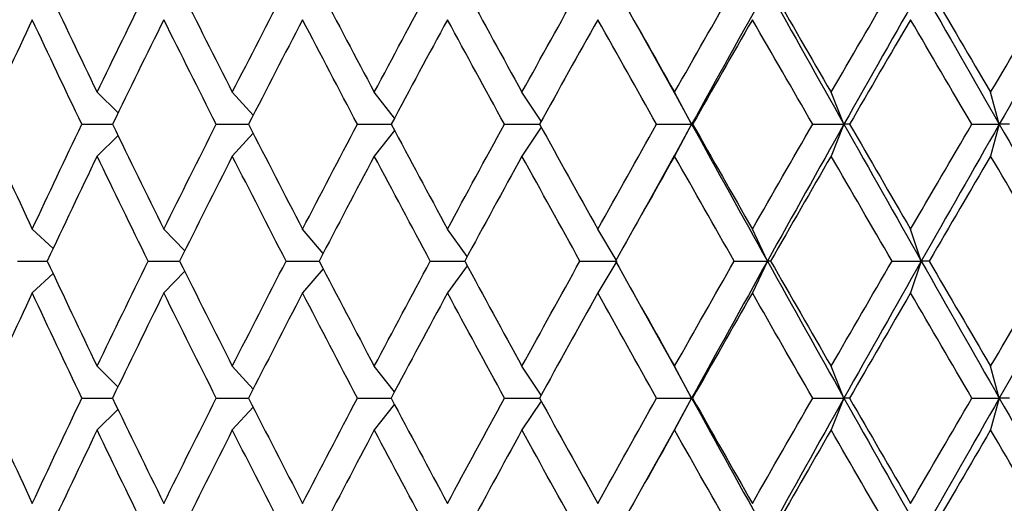
# Model space of a CAD drawing. Units: millimetres. Extents: x -138 to 78, y 27 to 231.
# Drawn here: x -14 to -4, y 78 to 83 of the extents above; entities that cross this region are included whole.
import ezdxf

# ---------------------------------------------------------------- set-up
doc = ezdxf.new("R2010")
doc.units = ezdxf.units.MM

msp = doc.modelspace()

# ---------------------------------------------------------------- linework, layer by layer
at = {"color": 7, "linetype": 'Continuous', "lineweight": 25}
for p, q in [((-7.462, 83.291), (-7.089, 82.622)), ((-13.129, 82.399), (-13.357, 82.623)), ((-11.662, 82.373), (-11.888, 82.623)), ((-10.126, 82.343), (-10.346, 82.623)), ((-8.533, 82.308), (-8.742, 82.623)), ((-7.095, 82.634), (-6.899, 82.276)), ((-6.899, 82.276), (-7.084, 82.623)), ((-5.244, 82.276), (-5.384, 82.623)), ((-3.557, 82.276), (-3.651, 82.623)), ((-6.899, 82.276), (-7.09, 81.928)), ((-6.899, 82.276), (-7.084, 81.93)), ((-5.244, 82.276), (-5.384, 81.93)), ((-3.557, 82.276), (-3.651, 81.93)), ((-13.129, 82.153), (-13.357, 81.93)), ((-11.662, 82.179), (-11.888, 81.93)), ((-10.126, 82.209), (-10.346, 81.93)), ((-8.533, 82.244), (-8.742, 81.93)), ((-7.084, 81.939), (-7.444, 81.291)), ((-13.835, 80.925), (-14.061, 81.136)), ((-12.405, 80.9), (-12.632, 81.136)), ((-10.902, 80.872), (-11.125, 81.136)), ((-9.337, 80.84), (-9.551, 81.136)), ((-7.719, 80.802), (-7.919, 81.136)), ((-6.076, 80.789), (-6.239, 81.136)), ((-4.404, 80.789), (-4.521, 81.136)), ((-7.711, 80.789), (-7.919, 80.443)), ((-6.076, 80.789), (-6.239, 80.443)), ((-4.404, 80.789), (-4.521, 80.443)), ((-13.835, 80.654), (-14.061, 80.443)), ((-12.405, 80.678), (-12.632, 80.443)), ((-10.902, 80.706), (-11.125, 80.443)), ((-9.337, 80.739), (-9.551, 80.443)), ((-7.431, 80.263), (-7.075, 79.622)), ((-13.13, 79.424), (-13.357, 79.646)), ((-11.662, 79.397), (-11.888, 79.646)), ((-10.127, 79.367), (-10.346, 79.646)), ((-8.534, 79.332), (-8.742, 79.646)), ((-6.899, 79.3), (-7.084, 79.646)), ((-7.081, 79.633), (-6.899, 79.3)), ((-5.244, 79.3), (-5.384, 79.646)), ((-3.557, 79.3), (-3.651, 79.646)), ((-8.534, 79.268), (-8.742, 78.954)), ((-6.899, 79.3), (-7.084, 78.954)), ((-6.899, 79.3), (-7.081, 78.967)), ((-5.244, 79.3), (-5.384, 78.954)), ((-3.557, 79.3), (-3.651, 78.954)), ((-13.13, 79.176), (-13.357, 78.954)), ((-11.662, 79.203), (-11.888, 78.954)), ((-10.127, 79.233), (-10.346, 78.954)), ((-7.075, 78.978), (-7.431, 78.337))]:
    msp.add_line(p, q, dxfattribs=at)
for points in [[(-13.898, 83.758), (-13.72, 83.381), (-13.539, 83.002), (-13.357, 82.623)], [(-13.357, 82.623), (-13.174, 83.002), (-12.989, 83.381), (-12.803, 83.758)], [(-12.459, 83.758), (-12.271, 83.381), (-12.08, 83.002), (-11.888, 82.623)], [(-11.888, 82.623), (-11.695, 83.002), (-11.501, 83.381), (-11.305, 83.758)], [(-10.944, 83.758), (-10.747, 83.381), (-10.547, 83.002), (-10.346, 82.623)], [(-10.346, 82.623), (-10.145, 83.002), (-9.942, 83.381), (-9.739, 83.758)], [(-9.363, 83.758), (-9.157, 83.381), (-8.95, 83.002), (-8.742, 82.623)], [(-8.742, 82.623), (-8.534, 83.001), (-8.324, 83.38), (-8.113, 83.758)], [(-7.725, 83.758), (-7.512, 83.381), (-7.299, 83.002), (-7.084, 82.623)], [(-7.084, 82.623), (-6.87, 83.001), (-6.655, 83.38), (-6.438, 83.758)], [(-6.076, 83.758), (-6.352, 83.265), (-6.626, 82.771), (-6.899, 82.276)], [(-6.076, 83.758), (-5.8, 83.265), (-5.523, 82.771), (-5.244, 82.276)], [(-6.039, 83.758), (-5.822, 83.381), (-5.603, 83.002), (-5.384, 82.623)], [(-5.384, 82.623), (-5.165, 83.001), (-4.945, 83.38), (-4.724, 83.758)], [(-4.404, 83.758), (-4.685, 83.265), (-4.965, 82.771), (-5.244, 82.276)], [(-4.404, 83.758), (-4.123, 83.265), (-3.84, 82.771), (-3.557, 82.276)], [(-4.318, 83.758), (-4.096, 83.381), (-3.874, 83.002), (-3.651, 82.623)], [(-3.651, 82.623), (-3.428, 83.001), (-3.205, 83.38), (-2.981, 83.758)], [(-2.705, 83.758), (-2.99, 83.265), (-3.274, 82.771), (-3.557, 82.276)], [(-14.061, 83.412), (-14.238, 83.034), (-14.414, 82.655), (-14.587, 82.276)], [(-13.523, 82.276), (-13.704, 82.656), (-13.884, 83.034), (-14.061, 83.412)], [(-12.632, 83.412), (-12.819, 83.035), (-13.005, 82.656), (-13.189, 82.276)], [(-12.063, 82.276), (-12.255, 82.656), (-12.444, 83.034), (-12.632, 83.412)], [(-11.125, 83.412), (-11.322, 83.035), (-11.517, 82.656), (-11.711, 82.276)], [(-10.529, 82.276), (-10.73, 82.656), (-10.928, 83.034), (-11.125, 83.412)], [(-9.551, 83.412), (-9.756, 83.035), (-9.96, 82.656), (-10.162, 82.276)], [(-8.932, 82.276), (-9.14, 82.656), (-9.346, 83.034), (-9.551, 83.412)], [(-7.919, 83.412), (-8.131, 83.035), (-8.341, 82.656), (-8.551, 82.276)], [(-7.28, 82.276), (-7.494, 82.656), (-7.707, 83.034), (-7.919, 83.412)], [(-6.239, 83.412), (-6.457, 83.033), (-6.673, 82.654), (-6.888, 82.276)], [(-5.584, 82.276), (-5.803, 82.656), (-6.022, 83.034), (-6.239, 83.412)], [(-4.521, 83.412), (-4.743, 83.033), (-4.964, 82.655), (-5.183, 82.276)], [(-3.855, 82.276), (-4.078, 82.656), (-4.3, 83.034), (-4.521, 83.412)], [(-14.587, 82.276), (-14.414, 81.896), (-14.238, 81.516), (-14.061, 81.136)], [(-14.061, 81.136), (-13.884, 81.516), (-13.704, 81.896), (-13.523, 82.276)], [(-13.189, 82.276), (-13.005, 81.896), (-12.82, 81.516), (-12.632, 81.136)], [(-12.632, 81.136), (-12.444, 81.516), (-12.254, 81.896), (-12.063, 82.276)], [(-11.711, 82.276), (-11.518, 81.896), (-11.323, 81.516), (-11.125, 81.136)], [(-11.125, 81.136), (-10.928, 81.516), (-10.73, 81.896), (-10.529, 82.276)], [(-10.162, 82.276), (-9.96, 81.896), (-9.756, 81.516), (-9.551, 81.136)], [(-9.551, 81.136), (-9.346, 81.516), (-9.14, 81.896), (-8.932, 82.276)], [(-8.551, 82.276), (-8.342, 81.897), (-8.131, 81.516), (-7.919, 81.136)], [(-7.919, 81.136), (-7.707, 81.516), (-7.494, 81.896), (-7.28, 82.276)], [(-7.28, 82.276), (-7.151, 82.276), (-7.024, 82.276), (-6.899, 82.276)], [(-6.899, 82.276), (-6.626, 81.781), (-6.352, 81.285), (-6.076, 80.789)], [(-6.888, 82.276), (-6.893, 82.276), (-6.897, 82.276), (-6.899, 82.276)], [(-6.888, 82.276), (-6.673, 81.897), (-6.456, 81.516), (-6.239, 81.136)], [(-6.239, 81.136), (-6.021, 81.516), (-5.803, 81.897), (-5.584, 82.276)], [(-5.244, 82.276), (-5.523, 81.781), (-5.8, 81.285), (-6.076, 80.789)], [(-5.584, 82.276), (-5.469, 82.276), (-5.356, 82.276), (-5.244, 82.276)], [(-5.244, 82.276), (-4.965, 81.781), (-4.685, 81.285), (-4.404, 80.789)], [(-5.183, 82.276), (-5.205, 82.276), (-5.225, 82.276), (-5.244, 82.276)], [(-5.183, 82.276), (-4.963, 81.897), (-4.743, 81.516), (-4.521, 81.136)], [(-4.521, 81.136), (-4.299, 81.517), (-4.077, 81.897), (-3.855, 82.276)], [(-3.557, 82.276), (-3.84, 81.781), (-4.123, 81.285), (-4.404, 80.789)], [(-3.855, 82.276), (-3.754, 82.276), (-3.655, 82.276), (-3.557, 82.276)], [(-3.557, 82.276), (-3.274, 81.781), (-2.99, 81.285), (-2.705, 80.789)], [(-3.447, 82.276), (-3.486, 82.276), (-3.523, 82.276), (-3.557, 82.276)], [(-13.357, 81.93), (-13.539, 81.55), (-13.72, 81.17), (-13.899, 80.789)], [(-12.802, 80.789), (-12.989, 81.17), (-13.174, 81.55), (-13.357, 81.93)], [(-11.888, 81.93), (-12.08, 81.55), (-12.271, 81.17), (-12.46, 80.789)], [(-11.304, 80.789), (-11.501, 81.17), (-11.695, 81.55), (-11.888, 81.93)], [(-10.346, 81.93), (-10.547, 81.55), (-10.747, 81.17), (-10.945, 80.789)], [(-9.738, 80.789), (-9.942, 81.17), (-10.145, 81.55), (-10.346, 81.93)], [(-8.742, 81.93), (-8.95, 81.55), (-9.158, 81.17), (-9.364, 80.789)], [(-8.112, 80.789), (-8.323, 81.17), (-8.533, 81.55), (-8.742, 81.93)], [(-7.084, 81.93), (-7.299, 81.55), (-7.513, 81.17), (-7.726, 80.789)], [(-6.436, 80.789), (-6.654, 81.17), (-6.87, 81.55), (-7.084, 81.93)], [(-5.384, 81.93), (-5.603, 81.551), (-5.822, 81.171), (-6.041, 80.789)], [(-4.722, 80.789), (-4.944, 81.17), (-5.164, 81.55), (-5.384, 81.93)], [(-3.651, 81.93), (-3.874, 81.551), (-4.096, 81.171), (-4.319, 80.789)], [(-2.98, 80.789), (-3.205, 81.17), (-3.428, 81.55), (-3.651, 81.93)], [(-13.899, 80.789), (-13.72, 80.409), (-13.54, 80.028), (-13.357, 79.646)], [(-13.357, 79.646), (-13.174, 80.027), (-12.989, 80.408), (-12.802, 80.789)], [(-12.46, 80.789), (-12.271, 80.409), (-12.08, 80.028), (-11.888, 79.646)], [(-11.888, 79.646), (-11.695, 80.027), (-11.501, 80.408), (-11.304, 80.789)], [(-10.945, 80.789), (-10.747, 80.409), (-10.548, 80.028), (-10.346, 79.646)], [(-10.346, 79.646), (-10.145, 80.028), (-9.942, 80.408), (-9.738, 80.789)], [(-9.364, 80.789), (-9.158, 80.409), (-8.951, 80.028), (-8.742, 79.646)], [(-8.742, 79.646), (-8.533, 80.028), (-8.323, 80.409), (-8.112, 80.789)], [(-8.112, 80.789), (-7.977, 80.789), (-7.843, 80.789), (-7.711, 80.789)], [(-7.726, 80.789), (-7.513, 80.409), (-7.299, 80.028), (-7.084, 79.646)], [(-7.084, 79.646), (-6.869, 80.028), (-6.653, 80.409), (-6.436, 80.789)], [(-6.076, 80.789), (-6.352, 80.293), (-6.626, 79.797), (-6.899, 79.3)], [(-6.436, 80.789), (-6.315, 80.789), (-6.194, 80.789), (-6.076, 80.789)], [(-6.076, 80.789), (-5.8, 80.293), (-5.523, 79.797), (-5.244, 79.3)], [(-6.041, 80.789), (-6.054, 80.789), (-6.066, 80.789), (-6.076, 80.789)], [(-6.041, 80.789), (-5.823, 80.409), (-5.604, 80.028), (-5.384, 79.646)], [(-5.384, 79.646), (-5.164, 80.028), (-4.943, 80.409), (-4.722, 80.789)], [(-4.404, 80.789), (-4.685, 80.293), (-4.965, 79.797), (-5.244, 79.3)], [(-4.722, 80.789), (-4.614, 80.789), (-4.508, 80.789), (-4.404, 80.789)], [(-4.404, 80.789), (-4.123, 80.293), (-3.84, 79.797), (-3.557, 79.3)], [(-4.319, 80.789), (-4.349, 80.789), (-4.377, 80.789), (-4.404, 80.789)], [(-4.319, 80.789), (-4.097, 80.409), (-3.875, 80.028), (-3.651, 79.646)], [(-3.651, 79.646), (-3.428, 80.027), (-3.204, 80.408), (-2.98, 80.789)], [(-2.705, 80.789), (-2.99, 80.293), (-3.274, 79.797), (-3.557, 79.3)], [(-14.061, 80.443), (-14.239, 80.062), (-14.414, 79.681), (-14.587, 79.3)], [(-13.522, 79.3), (-13.704, 79.681), (-13.884, 80.062), (-14.061, 80.443)], [(-12.632, 80.443), (-12.82, 80.062), (-13.006, 79.681), (-13.19, 79.3)], [(-12.062, 79.3), (-12.254, 79.681), (-12.444, 80.062), (-12.632, 80.443)], [(-11.125, 80.443), (-11.323, 80.062), (-11.518, 79.681), (-11.712, 79.3)], [(-10.529, 79.3), (-10.729, 79.681), (-10.928, 80.062), (-11.125, 80.443)], [(-9.551, 80.443), (-9.757, 80.062), (-9.961, 79.681), (-10.163, 79.3)], [(-8.931, 79.3), (-9.139, 79.681), (-9.346, 80.062), (-9.551, 80.443)], [(-7.919, 80.443), (-8.131, 80.062), (-8.342, 79.681), (-8.552, 79.3)], [(-7.279, 79.3), (-7.494, 79.681), (-7.707, 80.062), (-7.919, 80.443)], [(-6.239, 80.443), (-6.456, 80.062), (-6.673, 79.681), (-6.889, 79.3)], [(-5.583, 79.3), (-5.803, 79.681), (-6.021, 80.062), (-6.239, 80.443)], [(-4.521, 80.443), (-4.742, 80.062), (-4.963, 79.681), (-5.184, 79.3)], [(-3.854, 79.3), (-4.077, 79.681), (-4.299, 80.062), (-4.521, 80.443)], [(-14.587, 79.3), (-14.414, 78.919), (-14.238, 78.538), (-14.061, 78.157)], [(-14.061, 78.157), (-13.883, 78.538), (-13.704, 78.919), (-13.522, 79.3)], [(-13.19, 79.3), (-13.006, 78.919), (-12.82, 78.538), (-12.632, 78.157)], [(-12.632, 78.157), (-12.444, 78.538), (-12.254, 78.919), (-12.062, 79.3)], [(-11.712, 79.3), (-11.518, 78.919), (-11.323, 78.538), (-11.125, 78.157)], [(-11.125, 78.157), (-10.928, 78.538), (-10.729, 78.919), (-10.529, 79.3)], [(-10.163, 79.3), (-9.96, 78.919), (-9.757, 78.538), (-9.551, 78.157)], [(-9.551, 78.157), (-9.346, 78.538), (-9.139, 78.919), (-8.931, 79.3)], [(-8.552, 79.3), (-8.342, 78.919), (-8.131, 78.538), (-7.919, 78.157)], [(-7.919, 78.157), (-7.707, 78.538), (-7.494, 78.919), (-7.279, 79.3)], [(-7.279, 79.3), (-7.151, 79.3), (-7.024, 79.3), (-6.899, 79.3)], [(-6.899, 79.3), (-6.626, 78.803), (-6.352, 78.307), (-6.076, 77.811)], [(-6.889, 79.3), (-6.894, 79.3), (-6.897, 79.3), (-6.899, 79.3)], [(-6.889, 79.3), (-6.673, 78.919), (-6.457, 78.538), (-6.239, 78.157)], [(-6.239, 78.157), (-6.021, 78.538), (-5.803, 78.919), (-5.583, 79.3)], [(-5.244, 79.3), (-5.523, 78.803), (-5.8, 78.307), (-6.076, 77.811)], [(-5.583, 79.3), (-5.469, 79.3), (-5.355, 79.3), (-5.244, 79.3)], [(-5.244, 79.3), (-4.965, 78.803), (-4.685, 78.307), (-4.404, 77.811)], [(-5.184, 79.3), (-5.206, 79.3), (-5.226, 79.3), (-5.244, 79.3)], [(-5.184, 79.3), (-4.964, 78.919), (-4.743, 78.538), (-4.521, 78.157)], [(-4.521, 78.157), (-4.299, 78.538), (-4.077, 78.919), (-3.854, 79.3)], [(-3.557, 79.3), (-3.84, 78.803), (-4.123, 78.307), (-4.404, 77.811)], [(-3.854, 79.3), (-3.753, 79.3), (-3.654, 79.3), (-3.557, 79.3)], [(-3.557, 79.3), (-3.274, 78.803), (-2.99, 78.307), (-2.705, 77.811)], [(-3.448, 79.3), (-3.486, 79.3), (-3.523, 79.3), (-3.557, 79.3)], [(-13.357, 78.954), (-13.539, 78.573), (-13.72, 78.192), (-13.899, 77.811)], [(-12.802, 77.811), (-12.989, 78.192), (-13.174, 78.573), (-13.357, 78.954)], [(-11.888, 78.954), (-12.08, 78.573), (-12.271, 78.192), (-12.46, 77.811)], [(-11.304, 77.811), (-11.501, 78.192), (-11.695, 78.573), (-11.888, 78.954)], [(-10.346, 78.954), (-10.547, 78.573), (-10.747, 78.192), (-10.945, 77.811)], [(-9.738, 77.811), (-9.942, 78.192), (-10.145, 78.573), (-10.346, 78.954)], [(-8.742, 78.954), (-8.951, 78.572), (-9.158, 78.191), (-9.364, 77.811)], [(-8.112, 77.811), (-8.323, 78.192), (-8.533, 78.573), (-8.742, 78.954)], [(-7.084, 78.954), (-7.299, 78.572), (-7.513, 78.191), (-7.726, 77.811)], [(-6.436, 77.811), (-6.654, 78.192), (-6.87, 78.573), (-7.084, 78.954)], [(-5.384, 78.954), (-5.604, 78.572), (-5.823, 78.191), (-6.041, 77.811)], [(-4.722, 77.811), (-4.944, 78.192), (-5.164, 78.573), (-5.384, 78.954)], [(-3.651, 78.954), (-3.874, 78.573), (-4.097, 78.192), (-4.319, 77.811)], [(-2.98, 77.811), (-3.205, 78.192), (-3.428, 78.573), (-3.651, 78.954)]]:
    msp.add_open_spline(points, degree=3, dxfattribs=at)
for points, knots in [([(-13.523, 82.276), (-13.425, 82.276), (-13.314, 82.276), (-13.203, 82.276), (-13.189, 82.276)], [0, 0, 0, 0, 0.873346, 1, 1, 1, 1]), ([(-12.063, 82.276), (-11.971, 82.276), (-11.853, 82.276), (-11.737, 82.276), (-11.711, 82.276)], [0, 0, 0, 0, 0.7803, 1, 1, 1, 1]), ([(-10.529, 82.276), (-10.444, 82.276), (-10.321, 82.276), (-10.199, 82.276), (-10.162, 82.276)], [0, 0, 0, 0, 0.695771, 1, 1, 1, 1]), ([(-8.932, 82.276), (-8.853, 82.276), (-8.725, 82.276), (-8.599, 82.276), (-8.551, 82.276)], [0, 0, 0, 0, 0.617723, 1, 1, 1, 1]), ([(-14.222, 80.789), (-14.122, 80.789), (-14.014, 80.789), (-13.907, 80.789), (-13.899, 80.789)], [0, 0, 0, 0, 0.92545, 1, 1, 1, 1]), ([(-12.802, 80.789), (-12.708, 80.789), (-12.593, 80.789), (-12.48, 80.789), (-12.46, 80.789)], [0, 0, 0, 0, 0.826949, 1, 1, 1, 1]), ([(-11.304, 80.789), (-11.216, 80.789), (-11.095, 80.789), (-10.977, 80.789), (-10.945, 80.789)], [0, 0, 0, 0, 0.7382411, 1, 1, 1, 1]), ([(-9.738, 80.789), (-9.655, 80.789), (-9.53, 80.789), (-9.406, 80.789), (-9.364, 80.789)], [0, 0, 0, 0, 0.656982, 1, 1, 1, 1]), ([(-13.522, 79.3), (-13.425, 79.3), (-13.314, 79.3), (-13.203, 79.3), (-13.19, 79.3)], [0, 0, 0, 0, 0.875328, 1, 1, 1, 1]), ([(-12.062, 79.3), (-11.971, 79.3), (-11.853, 79.3), (-11.737, 79.3), (-11.712, 79.3)], [0, 0, 0, 0, 0.781984, 1, 1, 1, 1]), ([(-10.529, 79.3), (-10.443, 79.3), (-10.321, 79.3), (-10.199, 79.3), (-10.163, 79.3)], [0, 0, 0, 0, 0.697183, 1, 1, 1, 1]), ([(-8.931, 79.3), (-8.852, 79.3), (-8.725, 79.3), (-8.599, 79.3), (-8.552, 79.3)], [0, 0, 0, 0, 0.618884, 1, 1, 1, 1])]:
    msp.add_open_spline(points, degree=3, knots=knots, dxfattribs=at)

doc.saveas('drawing.dxf')
